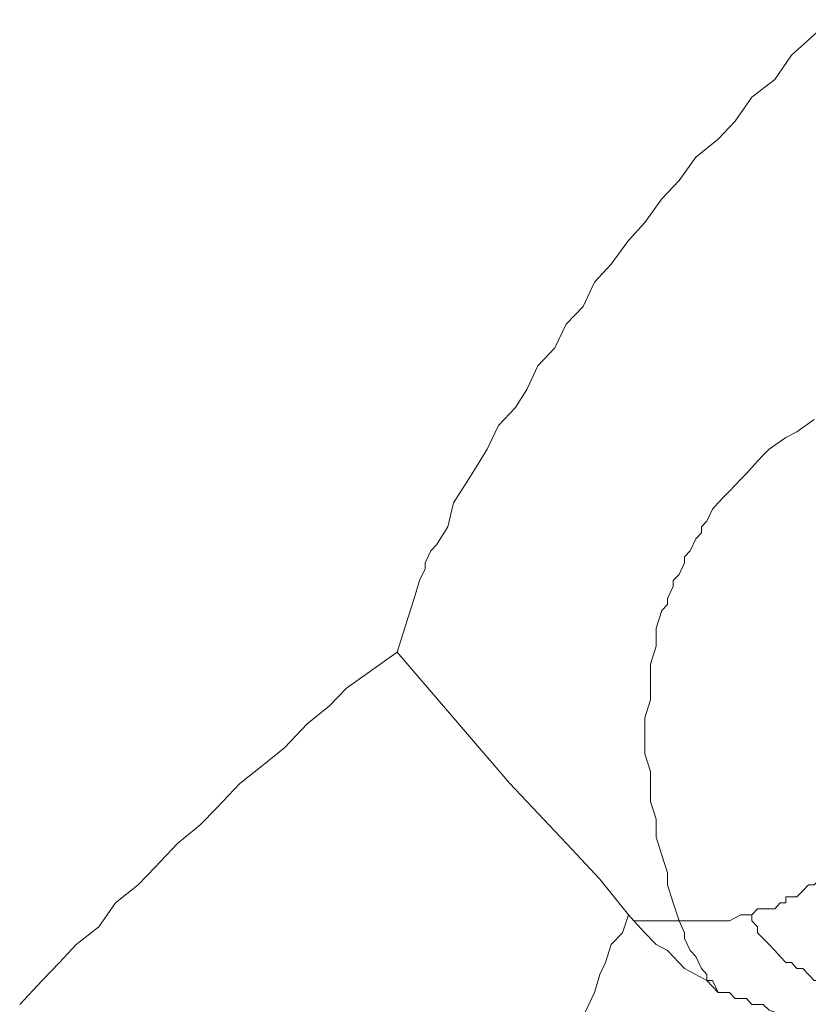
# Model space of a CAD drawing. Units: inches. Extents: x 149.1 to 237.5, y -281.8 to -217.
# Drawn here: x 186.2 to 187.1, y -267.6 to -266.5 of the extents above; entities that cross this region are included whole.
import ezdxf

# ---------------------------------------------------------------- set-up
doc = ezdxf.new("R2010")
doc.units = ezdxf.units.IN
doc.header["$MEASUREMENT"] = 0
doc.layers.add('图层 1', color=7, linetype='Continuous')

msp = doc.modelspace()

# ---------------------------------------------------------------- linework, layer by layer
at = {"layer": '图层 1', "lineweight": 9}
for points in [[(186.6442, -267.2281), (186.6508, -267.2071), (186.6573, -267.1861), (186.6639, -267.1654), (186.6704, -267.1441), (186.677, -267.1303), (186.677, -267.1234), (186.6835, -267.1093), (186.6901, -267.1024), (186.7035, -267.0814), (186.7101, -267.0531), (186.7235, -267.0325), (186.7366, -267.0114), (186.7497, -266.9904), (186.7628, -266.9625), (186.7827, -266.9415), (186.7958, -266.9205), (186.8089, -266.8926), (186.8289, -266.8716), (186.842, -266.8437), (186.862, -266.823), (186.8751, -266.7947), (186.8947, -266.7737), (186.915, -266.7458), (186.9343, -266.7248), (186.9543, -266.6969), (186.9743, -266.6755), (186.9939, -266.648), (187.0201, -266.627), (187.0401, -266.6059), (187.0597, -266.578), (187.0863, -266.557), (187.1059, -266.5288), (187.1521, -266.4871)], [(187.1324, -266.9556), (187.1124, -266.9698), (187.0993, -266.9766), (187.0797, -266.9904), (187.0728, -266.9973), (187.0663, -267.0042), (187.0532, -267.0187), (187.0466, -267.0256), (187.0401, -267.0325), (187.0332, -267.0393), (187.0267, -267.0462), (187.0201, -267.0531), (187.0136, -267.0604), (187.007, -267.0745), (187.0005, -267.0814), (187.0005, -267.0883), (186.9939, -267.0952), (186.9874, -267.1093), (186.9805, -267.1165), (186.9805, -267.1234), (186.9743, -267.1372), (186.9674, -267.1441), (186.9674, -267.1513), (186.9609, -267.1654), (186.9609, -267.1723), (186.9543, -267.1792), (186.9474, -267.1999), (186.9474, -267.2212), (186.9409, -267.2423), (186.9409, -267.2633), (186.9409, -267.2839), (186.9343, -267.305), (186.9343, -267.326), (186.9343, -267.3473), (186.9409, -267.368), (186.9409, -267.3818), (186.9409, -267.4031), (186.9474, -267.4238), (186.9474, -267.4448), (186.9543, -267.4658), (186.9609, -267.4865), (186.9609, -267.5006), (186.9674, -267.5217), (186.9743, -267.543)], [(186.2019, -267.6409), (186.2284, -267.6126), (186.2484, -267.5916), (186.268, -267.5706), (186.2946, -267.5499), (186.3142, -267.5217), (186.3407, -267.5006), (186.3604, -267.48), (186.3869, -267.4521), (186.4131, -267.4307), (186.4331, -267.41), (186.4596, -267.3818), (186.4858, -267.3611), (186.5123, -267.3398), (186.5385, -267.3122), (186.565, -267.2908), (186.5846, -267.2702), (186.6442, -267.2281)], [(186.915, -267.5358), (186.8816, -267.4941), (186.8485, -267.459), (186.7762, -267.3818), (186.7101, -267.305), (186.6442, -267.2281)], [(187.1455, -267.4941), (187.139, -267.4941), (187.1324, -267.5006), (187.1259, -267.5006), (187.1193, -267.5079), (187.1124, -267.5148), (187.1059, -267.5148), (187.0993, -267.5148), (187.0993, -267.5217), (187.0928, -267.5217), (187.0863, -267.5289), (187.0728, -267.5289), (187.0663, -267.5289), (187.0597, -267.5358)], [(186.915, -267.5358), (186.9081, -267.5568), (186.8947, -267.5706), (186.8882, -267.5916), (186.8816, -267.6057), (186.8751, -267.6267), (186.8685, -267.6409), (186.862, -267.6546), (186.8551, -267.6757)], [(186.915, -267.5358), (186.9212, -267.543)], [(187.0597, -267.5358), (187.0466, -267.5358), (187.0332, -267.543), (187.0267, -267.543), (187.0136, -267.543), (187.0005, -267.543), (186.9939, -267.543), (186.9805, -267.543), (186.9743, -267.543)], [(187.0597, -267.5358), (187.0597, -267.543), (187.0663, -267.5499), (187.0663, -267.5568), (187.0728, -267.5637), (187.0797, -267.5706), (187.0863, -267.5775), (187.0928, -267.5847), (187.0993, -267.5916), (187.1059, -267.5916), (187.1124, -267.5988), (187.1193, -267.5988), (187.1259, -267.6057), (187.1324, -267.6126), (187.139, -267.6126), (187.1521, -267.6198), (187.1651, -267.6198), (187.1786, -267.6267), (187.1917, -267.6267), (187.2048, -267.6267), (187.2182, -267.6267), (187.2247, -267.6267), (187.2382, -267.6198), (187.2513, -267.6198)], [(186.9743, -267.543), (186.9609, -267.543), (186.9474, -267.543), (186.9343, -267.543), (186.9212, -267.543)], [(187.0201, -267.6267), (187.0136, -267.6198), (187.007, -267.6126), (186.9939, -267.6057), (186.9805, -267.5988), (186.9674, -267.5847), (186.9609, -267.5775), (186.9474, -267.5706), (186.9343, -267.5568), (186.9212, -267.543)], [(186.9743, -267.543), (186.9805, -267.5568), (186.9805, -267.5637), (186.9874, -267.5775), (186.9939, -267.5847), (187.0005, -267.5988), (187.007, -267.6057), (187.007, -267.6126), (187.0136, -267.6126), (187.0201, -267.6267)], [(187.0201, -267.6267), (187.0332, -267.6267), (187.0401, -267.634), (187.0532, -267.634), (187.0597, -267.6409), (187.0728, -267.6409), (187.0797, -267.6477), (187.0993, -267.6546)]]:
    msp.add_lwpolyline(points, dxfattribs=at)

doc.saveas('drawing.dxf')
